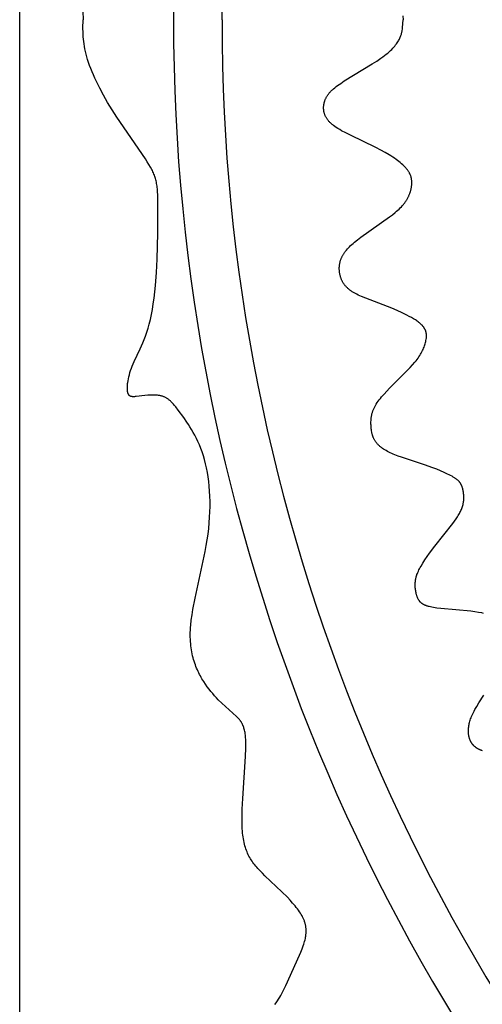
# Model space of a CAD drawing. Extents: x -387 to 395, y -403 to 419.
# Drawn here: x -387 to -344, y 100 to 190 of the extents above; entities that cross this region are included whole.
import ezdxf

# ---------------------------------------------------------------- set-up
doc = ezdxf.new("R2010")
doc.units = 0
doc.header["$MEASUREMENT"] = 0
doc.layers.add('DV1_LAYER_1', color=7, linetype='CONTINUOUS')

msp = doc.modelspace()

# ---------------------------------------------------------------- linework, layer by layer
at = {"layer": 'DV1_LAYER_1', "color": 5, "linetype": 'Continuous'}
msp.add_lwpolyline([(-386.505, 1.764), (-386.505, 377.929), (-10.341, 377.929), (-10.341, 1.765)], close=True, dxfattribs=at)
for points in [[(-380.741, 190.613), (-380.729, 189.846)], [(-351.607, 190.187), (-351.582, 189.846)], [(-363.261, 100.202), (-363.148, 100.359), (-363.038, 100.52), (-362.932, 100.686), (-362.828, 100.857), (-362.728, 101.031), (-362.629, 101.208), (-362.441, 101.57), (-362.261, 101.938), (-361.026, 104.683), (-360.9, 104.977), (-360.785, 105.263), (-360.682, 105.542), (-360.636, 105.678), (-360.594, 105.813), (-360.556, 105.947), (-360.522, 106.079), (-360.493, 106.21), (-360.468, 106.34), (-360.457, 106.405), (-360.448, 106.469), (-360.439, 106.534), (-360.433, 106.598), (-360.427, 106.662), (-360.423, 106.726), (-360.42, 106.789), (-360.418, 106.853), (-360.418, 106.916), (-360.42, 106.98), (-360.423, 107.043), (-360.427, 107.106), (-360.433, 107.17), (-360.441, 107.233), (-360.45, 107.296), (-360.46, 107.359), (-360.472, 107.423), (-360.486, 107.486), (-360.502, 107.549), (-360.519, 107.613), (-360.538, 107.676), (-360.559, 107.74), (-360.582, 107.804), (-360.606, 107.868), (-360.632, 107.932), (-360.66, 107.996), (-360.69, 108.061), (-360.722, 108.125), (-360.755, 108.19), (-360.79, 108.255), (-360.864, 108.385), (-360.944, 108.515), (-361.031, 108.646), (-361.122, 108.777), (-361.218, 108.908), (-361.32, 109.039), (-361.425, 109.17), (-361.648, 109.432), (-361.885, 109.694), (-362.132, 109.954), (-362.648, 110.468), (-364.182, 111.92), (-364.407, 112.144), (-364.62, 112.363), (-364.82, 112.581), (-364.915, 112.689), (-365.007, 112.798), (-365.095, 112.908), (-365.181, 113.018), (-365.263, 113.129), (-365.342, 113.242), (-365.417, 113.356), (-365.489, 113.473), (-365.558, 113.591), (-365.624, 113.712), (-365.687, 113.835), (-365.746, 113.962), (-365.802, 114.092), (-365.855, 114.225), (-365.904, 114.362), (-365.951, 114.503), (-365.994, 114.648), (-366.034, 114.798), (-366.07, 114.953), (-366.103, 115.113), (-366.134, 115.278), (-366.16, 115.449), (-366.184, 115.626), (-366.204, 115.809), (-366.221, 115.998), (-366.235, 116.195), (-366.254, 116.607), (-366.26, 117.044), (-366.257, 117.501), (-366.245, 117.974), (-366.199, 118.955), (-365.939, 122.771), (-365.909, 123.544), (-365.907, 123.884), (-365.914, 124.193), (-365.921, 124.337), (-365.93, 124.473), (-365.941, 124.603), (-365.954, 124.727), (-365.97, 124.845), (-365.987, 124.957), (-366.007, 125.063), (-366.029, 125.164), (-366.053, 125.261), (-366.079, 125.352), (-366.093, 125.397), (-366.107, 125.44), (-366.122, 125.482), (-366.137, 125.523), (-366.153, 125.563), (-366.17, 125.603), (-366.187, 125.641), (-366.204, 125.679), (-366.222, 125.716), (-366.241, 125.752), (-366.26, 125.788), (-366.279, 125.822), (-366.299, 125.856), (-366.319, 125.89), (-366.34, 125.923), (-366.362, 125.955), (-366.384, 125.987), (-366.406, 126.018), (-366.453, 126.08), (-366.501, 126.14), (-366.552, 126.199), (-366.604, 126.257), (-366.658, 126.314), (-366.772, 126.428), (-368.083, 127.619), (-368.417, 127.947), (-368.587, 128.122), (-368.756, 128.305), (-368.926, 128.496), (-369.095, 128.697), (-369.262, 128.906), (-369.428, 129.125), (-369.591, 129.354), (-369.75, 129.594), (-369.828, 129.718), (-369.904, 129.845), (-369.979, 129.974), (-370.052, 130.107), (-370.124, 130.242), (-370.194, 130.381), (-370.261, 130.522), (-370.327, 130.667), (-370.39, 130.814), (-370.45, 130.965), (-370.508, 131.119), (-370.563, 131.277), (-370.616, 131.438), (-370.665, 131.602), (-370.711, 131.77), (-370.754, 131.941), (-370.793, 132.116), (-370.829, 132.294), (-370.861, 132.476), (-370.889, 132.662), (-370.913, 132.851), (-370.933, 133.045), (-370.949, 133.242), (-370.96, 133.443), (-370.967, 133.649), (-370.969, 133.858), (-370.966, 134.071), (-370.958, 134.289), (-370.945, 134.511), (-370.927, 134.736), (-370.878, 135.199), (-370.812, 135.676), (-370.732, 136.165), (-370.538, 137.176), (-369.613, 141.435), (-369.515, 141.968), (-369.428, 142.497), (-369.354, 143.019), (-369.292, 143.536), (-369.244, 144.045), (-369.208, 144.547), (-369.184, 145.041), (-369.172, 145.526), (-369.171, 146.002), (-369.183, 146.469), (-369.206, 146.925), (-369.24, 147.371), (-369.285, 147.806), (-369.341, 148.229), (-369.407, 148.641), (-369.484, 149.039), (-369.57, 149.424), (-369.667, 149.796), (-369.773, 150.153), (-369.888, 150.497), (-370.011, 150.827), (-370.14, 151.143), (-370.275, 151.447), (-370.414, 151.737), (-370.557, 152.015), (-370.703, 152.28), (-370.85, 152.533), (-370.997, 152.775), (-371.144, 153.004), (-371.29, 153.223), (-371.571, 153.626), (-372.073, 154.308), (-372.291, 154.59), (-372.394, 154.717), (-372.494, 154.835), (-372.592, 154.944), (-372.641, 154.996), (-372.689, 155.045), (-372.737, 155.092), (-372.785, 155.137), (-372.833, 155.18), (-372.882, 155.221), (-372.93, 155.26), (-372.979, 155.297), (-373.028, 155.332), (-373.078, 155.366), (-373.129, 155.397), (-373.18, 155.426), (-373.232, 155.454), (-373.285, 155.48), (-373.339, 155.504), (-373.394, 155.526), (-373.45, 155.546), (-373.508, 155.565), (-373.567, 155.582), (-373.627, 155.598), (-373.688, 155.611), (-373.751, 155.624), (-373.815, 155.635), (-373.879, 155.644), (-373.945, 155.653), (-374.011, 155.659), (-374.078, 155.665), (-374.145, 155.67), (-374.282, 155.675), (-374.42, 155.677), (-374.558, 155.675), (-374.696, 155.669), (-374.833, 155.661), (-375.101, 155.639), (-375.909, 155.541), (-376.002, 155.533), (-376.046, 155.529), (-376.089, 155.527), (-376.13, 155.526), (-376.17, 155.526), (-376.19, 155.526), (-376.209, 155.527), (-376.227, 155.528), (-376.245, 155.53), (-376.263, 155.531), (-376.281, 155.534), (-376.298, 155.536), (-376.315, 155.539), (-376.331, 155.543), (-376.347, 155.546), (-376.363, 155.551), (-376.378, 155.555), (-376.386, 155.558), (-376.393, 155.56), (-376.401, 155.563), (-376.408, 155.566), (-376.415, 155.569), (-376.422, 155.572), (-376.429, 155.575), (-376.436, 155.579), (-376.443, 155.582), (-376.45, 155.586), (-376.456, 155.59), (-376.463, 155.593), (-376.469, 155.597), (-376.476, 155.602), (-376.482, 155.606), (-376.488, 155.61), (-376.494, 155.615), (-376.5, 155.619), (-376.506, 155.624), (-376.512, 155.629), (-376.518, 155.634), (-376.524, 155.64), (-376.529, 155.645), (-376.535, 155.651), (-376.54, 155.656), (-376.545, 155.662), (-376.551, 155.668), (-376.556, 155.674), (-376.561, 155.681), (-376.566, 155.687), (-376.571, 155.694), (-376.575, 155.7), (-376.58, 155.707), (-376.585, 155.715), (-376.589, 155.722), (-376.594, 155.729), (-376.598, 155.737), (-376.602, 155.745), (-376.61, 155.761), (-376.618, 155.778), (-376.626, 155.795), (-376.633, 155.813), (-376.64, 155.832), (-376.646, 155.852), (-376.652, 155.872), (-376.658, 155.894), (-376.663, 155.916), (-376.668, 155.938), (-376.673, 155.962), (-376.677, 155.986), (-376.681, 156.012), (-376.688, 156.064), (-376.694, 156.119), (-376.698, 156.178), (-376.7, 156.239), (-376.701, 156.303), (-376.701, 156.369), (-376.698, 156.438), (-376.695, 156.509), (-376.689, 156.583), (-376.682, 156.659), (-376.674, 156.737), (-376.663, 156.817), (-376.638, 156.983), (-376.605, 157.157), (-376.565, 157.338), (-376.518, 157.525), (-376.464, 157.718), (-376.402, 157.915), (-376.332, 158.116), (-376.255, 158.322), (-376.169, 158.53), (-376.076, 158.74), (-375.522, 159.894), (-375.402, 160.158), (-375.281, 160.438), (-375.16, 160.735), (-375.041, 161.052), (-374.924, 161.391), (-374.811, 161.752), (-374.703, 162.139), (-374.6, 162.553), (-374.504, 162.996), (-374.416, 163.47), (-374.337, 163.976), (-374.266, 164.51), (-374.148, 165.645), (-374.059, 166.839), (-373.994, 168.056), (-373.923, 170.413), (-373.911, 173.224), (-373.928, 173.891), (-373.944, 174.184), (-373.967, 174.454), (-373.981, 174.582), (-373.996, 174.705), (-374.014, 174.825), (-374.034, 174.941), (-374.056, 175.053), (-374.08, 175.164), (-374.107, 175.272), (-374.137, 175.378), (-374.169, 175.482), (-374.204, 175.586), (-374.242, 175.69), (-374.283, 175.793), (-374.327, 175.896), (-374.375, 176.001), (-374.425, 176.106), (-374.48, 176.213), (-374.6, 176.434), (-374.735, 176.666), (-374.887, 176.912), (-375.053, 177.172), (-377.657, 180.971), (-378.094, 181.648), (-378.501, 182.315), (-378.876, 182.969), (-379.218, 183.607), (-379.525, 184.226), (-379.665, 184.528), (-379.797, 184.824), (-379.92, 185.114), (-380.034, 185.399), (-380.138, 185.676), (-380.234, 185.947), (-380.319, 186.211), (-380.396, 186.467), (-380.463, 186.716), (-380.521, 186.957), (-380.571, 187.192), (-380.613, 187.42), (-380.647, 187.643), (-380.676, 187.86), (-380.698, 188.073), (-380.715, 188.281), (-380.727, 188.485), (-380.734, 188.686), (-380.74, 189.079), (-380.728, 189.846)], [(-344.255, 135.806), (-344.408, 135.838), (-344.73, 135.897), (-345.07, 135.948), (-345.428, 135.994), (-348.164, 136.247), (-348.509, 136.289), (-348.671, 136.312), (-348.823, 136.337), (-348.965, 136.363), (-349.099, 136.391), (-349.223, 136.421), (-349.282, 136.437), (-349.338, 136.453), (-349.393, 136.47), (-349.445, 136.488), (-349.496, 136.506), (-349.545, 136.525), (-349.592, 136.544), (-349.637, 136.564), (-349.68, 136.585), (-349.722, 136.607), (-349.762, 136.629), (-349.8, 136.652), (-349.837, 136.676), (-349.855, 136.688), (-349.872, 136.701), (-349.889, 136.713), (-349.906, 136.726), (-349.923, 136.739), (-349.939, 136.753), (-349.954, 136.766), (-349.97, 136.78), (-349.985, 136.794), (-350, 136.808), (-350.014, 136.823), (-350.028, 136.837), (-350.042, 136.852), (-350.056, 136.867), (-350.069, 136.882), (-350.082, 136.898), (-350.095, 136.914), (-350.107, 136.93), (-350.131, 136.963), (-350.154, 136.997), (-350.176, 137.032), (-350.198, 137.068), (-350.218, 137.105), (-350.238, 137.143), (-350.256, 137.182), (-350.274, 137.222), (-350.292, 137.262), (-350.308, 137.304), (-350.324, 137.347), (-350.338, 137.39), (-350.352, 137.434), (-350.366, 137.478), (-350.378, 137.523), (-350.39, 137.569), (-350.412, 137.662), (-350.43, 137.756), (-350.446, 137.851), (-350.459, 137.948), (-350.469, 138.044), (-350.477, 138.141), (-350.483, 138.238), (-350.485, 138.334), (-350.486, 138.428), (-350.484, 138.522), (-350.48, 138.613), (-350.473, 138.703), (-350.464, 138.793), (-350.458, 138.837), (-350.451, 138.882), (-350.443, 138.926), (-350.435, 138.971), (-350.426, 139.016), (-350.415, 139.061), (-350.404, 139.106), (-350.392, 139.152), (-350.378, 139.198), (-350.364, 139.245), (-350.348, 139.292), (-350.331, 139.34), (-350.294, 139.438), (-350.251, 139.539), (-350.203, 139.644), (-350.15, 139.753), (-350.09, 139.867), (-350.024, 139.986), (-349.951, 140.111), (-349.786, 140.379), (-349.598, 140.667), (-349.172, 141.282), (-348.708, 141.913), (-347.065, 143.998), (-346.909, 144.207), (-346.765, 144.409), (-346.698, 144.508), (-346.635, 144.606), (-346.575, 144.703), (-346.518, 144.799), (-346.465, 144.894), (-346.414, 144.988), (-346.368, 145.081), (-346.324, 145.173), (-346.284, 145.265), (-346.248, 145.356), (-346.214, 145.446), (-346.184, 145.537), (-346.158, 145.627), (-346.134, 145.716), (-346.124, 145.761), (-346.114, 145.806), (-346.106, 145.85), (-346.098, 145.895), (-346.091, 145.94), (-346.085, 145.984), (-346.075, 146.074), (-346.068, 146.162), (-346.063, 146.251), (-346.062, 146.339), (-346.063, 146.426), (-346.067, 146.512), (-346.073, 146.597), (-346.081, 146.681), (-346.091, 146.764), (-346.103, 146.845), (-346.117, 146.924), (-346.132, 147.002), (-346.148, 147.077), (-346.166, 147.151), (-346.185, 147.222), (-346.205, 147.291), (-346.227, 147.357), (-346.238, 147.39), (-346.25, 147.422), (-346.263, 147.454), (-346.276, 147.485), (-346.291, 147.516), (-346.306, 147.547), (-346.322, 147.578), (-346.34, 147.608), (-346.358, 147.638), (-346.378, 147.668), (-346.398, 147.698), (-346.421, 147.727), (-346.444, 147.757), (-346.469, 147.787), (-346.496, 147.816), (-346.524, 147.846), (-346.554, 147.875), (-346.586, 147.905), (-346.62, 147.935), (-346.656, 147.965), (-346.693, 147.995), (-346.733, 148.026), (-346.775, 148.056), (-346.819, 148.088), (-346.865, 148.119), (-346.914, 148.151), (-347.019, 148.215), (-347.135, 148.282), (-347.26, 148.35), (-347.394, 148.419), (-347.536, 148.49), (-347.843, 148.633), (-348.175, 148.778), (-348.525, 148.923), (-348.889, 149.065), (-349.633, 149.335), (-351.741, 150.017), (-352.053, 150.127), (-352.351, 150.241), (-352.493, 150.3), (-352.631, 150.36), (-352.765, 150.421), (-352.893, 150.484), (-353.018, 150.549), (-353.137, 150.615), (-353.252, 150.682), (-353.362, 150.752), (-353.467, 150.822), (-353.517, 150.859), (-353.566, 150.895), (-353.614, 150.932), (-353.661, 150.969), (-353.706, 151.007), (-353.75, 151.046), (-353.792, 151.084), (-353.833, 151.124), (-353.873, 151.163), (-353.912, 151.203), (-353.949, 151.244), (-353.984, 151.285), (-354.018, 151.327), (-354.051, 151.369), (-354.082, 151.412), (-354.112, 151.455), (-354.141, 151.499), (-354.168, 151.543), (-354.194, 151.588), (-354.218, 151.633), (-354.242, 151.678), (-354.264, 151.724), (-354.285, 151.771), (-354.305, 151.818), (-354.323, 151.865), (-354.341, 151.912), (-354.357, 151.96), (-354.373, 152.009), (-354.387, 152.057), (-354.401, 152.106), (-354.413, 152.156), (-354.425, 152.205), (-354.446, 152.306), (-354.463, 152.407), (-354.478, 152.509), (-354.49, 152.612), (-354.499, 152.716), (-354.507, 152.821), (-354.512, 152.927), (-354.515, 153.033), (-354.517, 153.139), (-354.516, 153.247), (-354.512, 153.355), (-354.505, 153.464), (-354.495, 153.574), (-354.488, 153.629), (-354.48, 153.685), (-354.471, 153.741), (-354.461, 153.797), (-354.45, 153.853), (-354.438, 153.91), (-354.424, 153.967), (-354.409, 154.024), (-354.392, 154.082), (-354.375, 154.14), (-354.355, 154.198), (-354.334, 154.256), (-354.312, 154.315), (-354.288, 154.375), (-354.262, 154.434), (-354.235, 154.494), (-354.205, 154.555), (-354.174, 154.615), (-354.141, 154.677), (-354.107, 154.738), (-354.07, 154.8), (-354.031, 154.863), (-353.949, 154.989), (-353.859, 155.116), (-353.763, 155.245), (-353.661, 155.375), (-353.554, 155.506), (-353.324, 155.771), (-353.078, 156.039), (-352.82, 156.309), (-351.206, 157.921), (-350.958, 158.181), (-350.725, 158.435), (-350.51, 158.684), (-350.411, 158.805), (-350.317, 158.926), (-350.229, 159.044), (-350.147, 159.16), (-350.071, 159.275), (-350, 159.388), (-349.935, 159.5), (-349.875, 159.61), (-349.819, 159.72), (-349.769, 159.827), (-349.722, 159.934), (-349.68, 160.04), (-349.643, 160.145), (-349.608, 160.249), (-349.578, 160.352), (-349.551, 160.454), (-349.527, 160.556), (-349.507, 160.658), (-349.489, 160.759), (-349.481, 160.809), (-349.475, 160.86), (-349.469, 160.91), (-349.465, 160.96), (-349.462, 161.011), (-349.461, 161.061), (-349.461, 161.111), (-349.463, 161.162), (-349.465, 161.187), (-349.467, 161.212), (-349.469, 161.237), (-349.472, 161.262), (-349.476, 161.287), (-349.48, 161.313), (-349.485, 161.338), (-349.49, 161.363), (-349.496, 161.388), (-349.502, 161.414), (-349.509, 161.439), (-349.516, 161.464), (-349.525, 161.49), (-349.533, 161.515), (-349.543, 161.54), (-349.553, 161.566), (-349.563, 161.591), (-349.575, 161.617), (-349.587, 161.642), (-349.6, 161.668), (-349.613, 161.693), (-349.628, 161.719), (-349.643, 161.745), (-349.659, 161.77), (-349.675, 161.796), (-349.693, 161.822), (-349.711, 161.848), (-349.73, 161.873), (-349.75, 161.899), (-349.77, 161.925), (-349.792, 161.951), (-349.815, 161.977), (-349.838, 162.003), (-349.862, 162.03), (-349.914, 162.082), (-349.969, 162.135), (-350.028, 162.188), (-350.091, 162.241), (-350.158, 162.294), (-350.229, 162.348), (-350.305, 162.402), (-350.384, 162.456), (-350.467, 162.511), (-350.643, 162.62), (-350.832, 162.729), (-351.031, 162.838), (-351.241, 162.947), (-351.681, 163.161), (-352.142, 163.371), (-352.612, 163.572), (-355.378, 164.655), (-355.527, 164.719), (-355.669, 164.784), (-355.804, 164.849), (-355.934, 164.915), (-356.056, 164.982), (-356.115, 165.017), (-356.173, 165.051), (-356.229, 165.087), (-356.283, 165.122), (-356.336, 165.159), (-356.387, 165.195), (-356.436, 165.233), (-356.485, 165.27), (-356.531, 165.309), (-356.577, 165.347), (-356.62, 165.387), (-356.663, 165.426), (-356.704, 165.466), (-356.744, 165.507), (-356.782, 165.548), (-356.819, 165.589), (-356.855, 165.631), (-356.889, 165.673), (-356.922, 165.716), (-356.954, 165.759), (-356.984, 165.803), (-357.014, 165.846), (-357.042, 165.891), (-357.069, 165.935), (-357.095, 165.98), (-357.119, 166.026), (-357.143, 166.072), (-357.165, 166.118), (-357.186, 166.164), (-357.207, 166.211), (-357.226, 166.259), (-357.244, 166.306), (-357.261, 166.354), (-357.277, 166.402), (-357.292, 166.451), (-357.306, 166.5), (-357.32, 166.549), (-357.332, 166.598), (-357.343, 166.648), (-357.353, 166.698), (-357.363, 166.748), (-357.371, 166.798), (-357.378, 166.849), (-357.384, 166.9), (-357.389, 166.95), (-357.394, 167.001), (-357.397, 167.052), (-357.399, 167.103), (-357.4, 167.155), (-357.4, 167.206), (-357.399, 167.257), (-357.398, 167.308), (-357.395, 167.359), (-357.391, 167.411), (-357.386, 167.462), (-357.38, 167.513), (-357.372, 167.564), (-357.364, 167.615), (-357.355, 167.665), (-357.345, 167.716), (-357.334, 167.766), (-357.321, 167.816), (-357.308, 167.866), (-357.293, 167.916), (-357.278, 167.966), (-357.261, 168.015), (-357.244, 168.064), (-357.225, 168.113), (-357.205, 168.161), (-357.184, 168.21), (-357.162, 168.258), (-357.138, 168.306), (-357.114, 168.354), (-357.088, 168.402), (-357.06, 168.45), (-357.032, 168.497), (-357.002, 168.545), (-356.971, 168.593), (-356.938, 168.641), (-356.904, 168.689), (-356.868, 168.737), (-356.831, 168.785), (-356.753, 168.882), (-356.668, 168.979), (-356.576, 169.078), (-356.478, 169.178), (-356.373, 169.28), (-356.261, 169.383), (-356.141, 169.488), (-356.014, 169.596), (-355.737, 169.818), (-355.435, 170.048), (-352.829, 171.888), (-352.555, 172.097), (-352.299, 172.303), (-352.179, 172.405), (-352.063, 172.507), (-351.953, 172.61), (-351.847, 172.713), (-351.747, 172.816), (-351.652, 172.92), (-351.562, 173.025), (-351.519, 173.079), (-351.477, 173.132), (-351.437, 173.186), (-351.398, 173.24), (-351.36, 173.294), (-351.324, 173.349), (-351.289, 173.404), (-351.255, 173.459), (-351.223, 173.515), (-351.192, 173.57), (-351.162, 173.626), (-351.133, 173.682), (-351.106, 173.738), (-351.08, 173.794), (-351.055, 173.85), (-351.031, 173.906), (-351.009, 173.962), (-350.987, 174.018), (-350.967, 174.074), (-350.948, 174.129), (-350.93, 174.185), (-350.914, 174.24), (-350.898, 174.296), (-350.884, 174.35), (-350.871, 174.405), (-350.859, 174.459), (-350.848, 174.513), (-350.838, 174.567), (-350.829, 174.62), (-350.822, 174.673), (-350.815, 174.726), (-350.809, 174.778), (-350.805, 174.829), (-350.801, 174.88), (-350.799, 174.93), (-350.798, 174.98), (-350.797, 175.03), (-350.798, 175.078), (-350.8, 175.127), (-350.803, 175.175), (-350.807, 175.222), (-350.812, 175.27), (-350.819, 175.316), (-350.827, 175.363), (-350.836, 175.409), (-350.846, 175.455), (-350.857, 175.501), (-350.87, 175.546), (-350.884, 175.592), (-350.9, 175.637), (-350.917, 175.682), (-350.935, 175.727), (-350.955, 175.772), (-350.976, 175.816), (-350.998, 175.861), (-351.023, 175.906), (-351.048, 175.95), (-351.075, 175.995), (-351.104, 176.04), (-351.134, 176.085), (-351.166, 176.13), (-351.199, 176.175), (-351.234, 176.22), (-351.271, 176.266), (-351.31, 176.312), (-351.35, 176.358), (-351.435, 176.451), (-351.527, 176.545), (-351.627, 176.64), (-351.734, 176.736), (-351.848, 176.834), (-351.97, 176.932), (-352.099, 177.032), (-352.237, 177.133), (-352.382, 177.234), (-352.535, 177.337), (-352.696, 177.441), (-352.866, 177.547), (-353.231, 177.76), (-353.63, 177.979), (-354.063, 178.201), (-356.388, 179.322), (-356.809, 179.536), (-357.19, 179.743), (-357.362, 179.843), (-357.522, 179.941), (-357.671, 180.038), (-357.808, 180.132), (-357.934, 180.226), (-357.994, 180.272), (-358.05, 180.318), (-358.104, 180.364), (-358.156, 180.41), (-358.205, 180.455), (-358.252, 180.5), (-358.297, 180.546), (-358.34, 180.591), (-358.38, 180.636), (-358.418, 180.681), (-358.454, 180.726), (-358.488, 180.771), (-358.52, 180.816), (-358.551, 180.861), (-358.579, 180.906), (-358.606, 180.952), (-358.631, 180.997), (-358.654, 181.043), (-358.675, 181.089), (-358.695, 181.135), (-358.714, 181.182), (-358.731, 181.228), (-358.747, 181.275), (-358.761, 181.323), (-358.774, 181.371), (-358.786, 181.418), (-358.796, 181.467), (-358.805, 181.515), (-358.812, 181.564), (-358.818, 181.612), (-358.823, 181.661), (-358.827, 181.71), (-358.829, 181.759), (-358.83, 181.808), (-358.829, 181.858), (-358.828, 181.907), (-358.825, 181.956), (-358.82, 182.005), (-358.815, 182.054), (-358.808, 182.103), (-358.8, 182.152), (-358.791, 182.201), (-358.781, 182.25), (-358.769, 182.298), (-358.756, 182.347), (-358.742, 182.395), (-358.727, 182.443), (-358.711, 182.491), (-358.693, 182.538), (-358.674, 182.585), (-358.655, 182.632), (-358.634, 182.678), (-358.611, 182.724), (-358.588, 182.77), (-358.564, 182.815), (-358.538, 182.86), (-358.511, 182.904), (-358.483, 182.949), (-358.454, 182.993), (-358.423, 183.037), (-358.391, 183.08), (-358.357, 183.124), (-358.321, 183.168), (-358.284, 183.211), (-358.246, 183.255), (-358.205, 183.299), (-358.163, 183.343), (-358.119, 183.387), (-358.073, 183.431), (-358.025, 183.476), (-357.923, 183.567), (-357.812, 183.659), (-357.693, 183.753), (-357.564, 183.85), (-357.425, 183.95), (-357.275, 184.054), (-356.944, 184.272), (-354.394, 185.818), (-353.982, 186.082), (-353.606, 186.337), (-353.435, 186.461), (-353.275, 186.582), (-353.125, 186.7), (-352.986, 186.815), (-352.857, 186.927), (-352.738, 187.037), (-352.627, 187.144), (-352.526, 187.248), (-352.432, 187.35), (-352.346, 187.45), (-352.268, 187.547), (-352.196, 187.641), (-352.131, 187.734), (-352.072, 187.824), (-352.018, 187.912), (-351.97, 187.998), (-351.926, 188.082), (-351.886, 188.164), (-351.851, 188.244), (-351.819, 188.321), (-351.791, 188.397), (-351.767, 188.471), (-351.745, 188.544), (-351.726, 188.614), (-351.71, 188.682), (-351.696, 188.749), (-351.684, 188.813), (-351.674, 188.876), (-351.657, 188.996), (-351.644, 189.11), (-351.606, 189.505), (-351.58, 189.846)], [(-344.371, 123.305), (-344.413, 123.318), (-344.453, 123.331), (-344.492, 123.345), (-344.53, 123.359), (-344.567, 123.374), (-344.603, 123.389), (-344.638, 123.405), (-344.672, 123.421), (-344.706, 123.438), (-344.738, 123.455), (-344.771, 123.473), (-344.802, 123.491), (-344.834, 123.51), (-344.864, 123.529), (-344.895, 123.548), (-344.924, 123.568), (-344.954, 123.589), (-344.982, 123.61), (-345.01, 123.631), (-345.038, 123.653), (-345.065, 123.676), (-345.091, 123.699), (-345.117, 123.722), (-345.142, 123.746), (-345.167, 123.771), (-345.191, 123.796), (-345.215, 123.821), (-345.238, 123.848), (-345.26, 123.874), (-345.282, 123.902), (-345.303, 123.929), (-345.324, 123.958), (-345.344, 123.987), (-345.363, 124.016), (-345.382, 124.046), (-345.4, 124.077), (-345.418, 124.108), (-345.435, 124.14), (-345.451, 124.172), (-345.467, 124.205), (-345.482, 124.238), (-345.496, 124.273), (-345.51, 124.307), (-345.523, 124.343), (-345.535, 124.378), (-345.547, 124.415), (-345.558, 124.452), (-345.568, 124.49), (-345.578, 124.528), (-345.587, 124.566), (-345.596, 124.606), (-345.603, 124.646), (-345.611, 124.686), (-345.617, 124.727), (-345.622, 124.768), (-345.627, 124.81), (-345.632, 124.852), (-345.638, 124.938), (-345.641, 125.026), (-345.642, 125.115), (-345.639, 125.206), (-345.634, 125.298), (-345.626, 125.392), (-345.614, 125.487), (-345.599, 125.584), (-345.582, 125.682), (-345.561, 125.781), (-345.536, 125.881), (-345.508, 125.983), (-345.476, 126.088), (-345.44, 126.195), (-345.399, 126.305), (-345.354, 126.419), (-345.303, 126.536), (-345.248, 126.657), (-345.187, 126.783), (-345.12, 126.914), (-345.047, 127.049), (-344.883, 127.338), (-344.691, 127.652), (-344.232, 128.355)]]:
    msp.add_lwpolyline(points, dxfattribs=at)
for centre, radius, start, end in [((-198.969, 190.06), 173.53, 134.92267, 180.07052), ((-198.956, 190.055), 169.128, 134.92259, 180.0706), ((-198.967, 189.633), 173.53, 179.92971, 225.07752), ((-198.953, 189.638), 169.129, 179.92965, 225.07728)]:
    msp.add_arc(centre, radius, start, end, dxfattribs=at)

doc.saveas('drawing.dxf')
